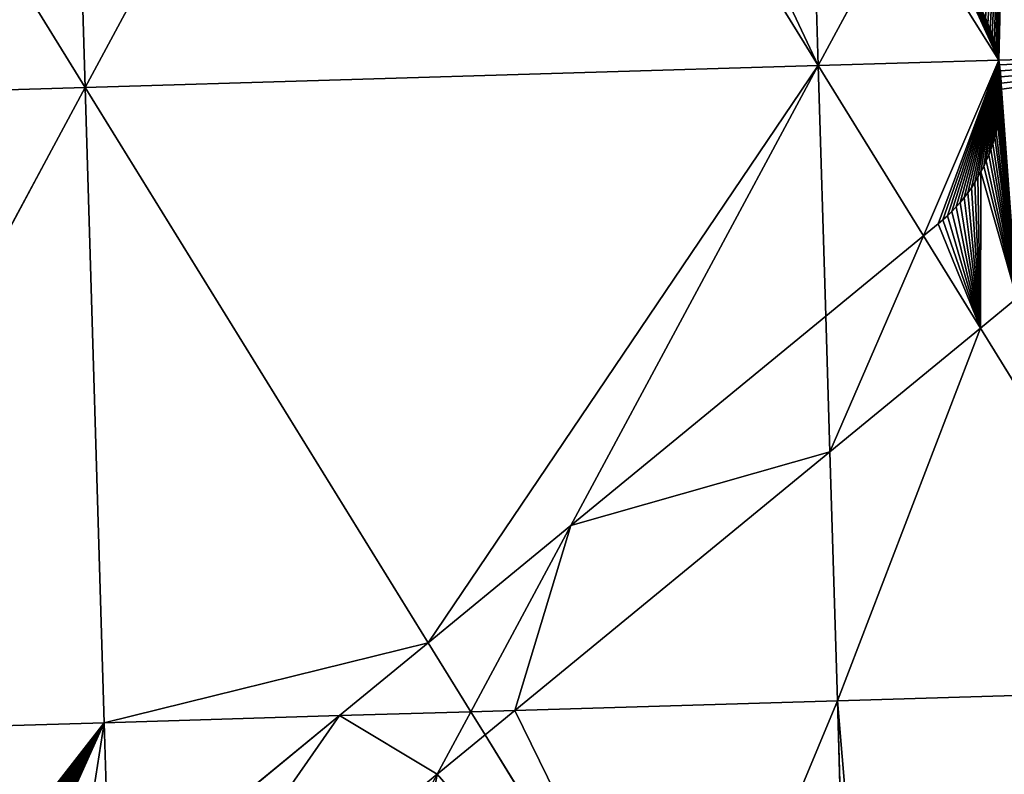
# Model space of a CAD drawing. Extents: x -379598 to 390921, y -479873 to 335707.
# Drawn here: x 42509 to 101728, y -279661 to -234281 of the extents above; entities that cross this region are included whole.
import ezdxf

# ---------------------------------------------------------------- set-up
doc = ezdxf.new("R2010")
doc.units = 0
doc.header["$MEASUREMENT"] = 0
doc.layers.get('0').update_dxf_attribs({"linetype": 'CONTINUOUS'})
for name, color, linetype in [('_____', 190, 'CONTINUOUS'), ('______', 65, 'CONTINUOUS'), ('GOOGLE_EARTH_SNAPSHOT', 134, 'CONTINUOUS')]:
    doc.layers.add(name, color=color, linetype=linetype)

# ---------------------------------------------------------------- blocks, each defined once
blk = doc.blocks.new('GOOGLE_EARTH_SNAPSHOT')
at = {"color": 251}
mesh = blk.add_polyface(dxfattribs=at)
corners = [(-355911, -479873), (367103, 335707), (-379598, 313347), (390921, -457511)]
mesh.append_faces([[corners[k] for k in face] for face in [(0, 1, 2), (1, 0, 3)]], dxfattribs={"vtx0": -1, "color": 251})
blk = doc.blocks.new('GROUP_1')
at = {"layer": '_____', "color": 71}
for p, q in [((462971, 233270, 15422), (462822, 233609, 15416)), ((463108, 232926, 15428), (462971, 233270, 15422)), ((463233, 232578, 15433), (463108, 232926, 15428)), ((463345, 232226, 15437), (463233, 232578, 15433)), ((463445, 231870, 15441), (463345, 232226, 15437)), ((463531, 231510, 15445), (463445, 231870, 15441)), ((463605, 231148, 15448), (463531, 231510, 15445)), ((463621, 231057, 15448), (463605, 231148, 15448)), ((463666, 230783, 15457), (463621, 231057, 15448)), ((463714, 230416, 15469), (463666, 230783, 15457)), ((463749, 230048, 15479), (463714, 230416, 15469)), ((463771, 229679, 15490), (463749, 230048, 15479)), ((463780, 229309, 15499), (463771, 229679, 15490)), ((463776, 228939, 15508), (463780, 229309, 15499)), ((463758, 228570, 15516), (463776, 228939, 15508)), ((463683, 227834, 15531), (463727, 228201, 15524)), ((463727, 228201, 15524), (463758, 228570, 15516)), ((463557, 227105, 15543), (463627, 227468, 15538)), ((463627, 227468, 15538), (463683, 227834, 15531)), ((463474, 226745, 15549), (463557, 227105, 15543)), ((463271, 226034, 15557), (463379, 226387, 15553)), ((463379, 226387, 15553), (463474, 226745, 15549)), ((463017, 225339, 15562), (463150, 225684, 15560)), ((463150, 225684, 15560), (463271, 226034, 15557)), ((462872, 224999, 15564), (463017, 225339, 15562)), ((462546, 224335, 15566), (462715, 224664, 15565)), ((462715, 224664, 15565), (462872, 224999, 15564)), ((462174, 223696, 15564), (462366, 224012, 15565)), ((462366, 224012, 15565), (462546, 224335, 15566)), ((461757, 223085, 15560), (461971, 223387, 15563)), ((461971, 223387, 15563), (462174, 223696, 15564)), ((461298, 222506, 15553), (461532, 222791, 15557)), ((461532, 222791, 15557), (461757, 223085, 15560)), ((460798, 221960, 15544), (461053, 222228, 15549)), ((461053, 222228, 15549), (461298, 222506, 15553)), ((460262, 221451, 15532), (460535, 221701, 15538)), ((460535, 221701, 15538), (460798, 221960, 15544)), ((459097, 220487, 15502), (459980, 221211, 15525)), ((459980, 221211, 15525), (460262, 221451, 15532)), ((453219, 215660, 15745), (459097, 220487, 15502)), ((464714, 216746, 15854), (462521, 214946, 15797)), ((437888, 203071, 15668), (453219, 215660, 15745)), ((462521, 214946, 15797), (453463, 207508, 16172)), ((453463, 207508, 16172), (434523, 191956, 16077)), ((429304, 196023, 15625), (437888, 203071, 15668)), ((423966, 191640, 15777), (429304, 196023, 15625)), ((429841, 188112, 16150), (431866, 191877, 15956)), ((431866, 191877, 15956), (434523, 191956, 16077)), ((432727, 190482, 16068), (431866, 191877, 15956)), ((434523, 191956, 16077), (432727, 190482, 16068)), ((410147, 180293, 16171), (423966, 191640, 15777)), ((432727, 190482, 16068), (429841, 188112, 16150)), ((429841, 188112, 16150), (410391, 172142, 16705))]:
    blk.add_line(p, q, dxfattribs=at)
at = {"layer": '______', "color": 8}
for p, q in [((480682, 231568, 16222), (463621, 231057, 15448)), ((462521, 214946, 15797), (459097, 220487, 15502)), ((453463, 207508, 16172), (453219, 215660, 15745)), ((431866, 191877, 15956), (437888, 203071, 15668)), ((431866, 191877, 15956), (429304, 196023, 15625)), ((431866, 191877, 15956), (423966, 191640, 15777))]:
    blk.add_line(p, q, dxfattribs=at)
mesh = blk.add_polyface(dxfattribs=at)
corners = [(461457, 235801, 15357), (464127, 251850, 15500), (457872, 240222, 15200), (461685, 235510, 15367), (461902, 235210, 15376), (462109, 234904, 15385), (462304, 234590, 15394), (462489, 234269, 15401), (462661, 233942, 15409), (462822, 233609, 15416), (462971, 233270, 15422), (463108, 232926, 15428), (463233, 232578, 15433), (463345, 232226, 15437), (463445, 231870, 15441), (463531, 231510, 15445), (463605, 231148, 15448), (463621, 231057, 15448), (480682, 231568, 16222)]
mesh.append_faces([[corners[k] for k in face] for face in [(0, 1, 2), (1, 17, 18)]], dxfattribs={"vtx0": -1, "color": 8})
mesh.append_faces([[corners[k] for k in face] for face in [(1, 0, 3), (1, 3, 4), (1, 4, 5), (1, 5, 6), (1, 6, 7), (1, 7, 8), (1, 8, 9), (1, 9, 10), (1, 10, 11), (1, 11, 12), (1, 12, 13), (1, 13, 14), (1, 14, 15), (1, 15, 16), (1, 16, 17)]], dxfattribs={"vtx0": -1, "vtx2": -1, "color": 8})
mesh = blk.add_polyface(dxfattribs=at)
corners = [(462521, 214946, 15797), (459980, 221211, 15525), (459097, 220487, 15502), (460262, 221451, 15532), (460535, 221701, 15538), (460798, 221960, 15544), (461053, 222228, 15549), (461298, 222506, 15553), (461532, 222791, 15557), (461757, 223085, 15560), (461971, 223387, 15563), (462174, 223696, 15564), (462366, 224012, 15565), (462546, 224335, 15566), (464714, 216746, 15854), (462715, 224664, 15565), (462872, 224999, 15564), (463017, 225339, 15562), (463150, 225684, 15560), (463271, 226034, 15557), (463379, 226387, 15553), (463474, 226745, 15549), (463557, 227105, 15543), (463627, 227468, 15538), (463683, 227834, 15531), (463727, 228201, 15524), (463758, 228570, 15516), (463776, 228939, 15508), (463780, 229309, 15499), (463666, 230783, 15457), (480682, 231568, 16222), (463621, 231057, 15448), (463714, 230416, 15469), (463749, 230048, 15479), (463771, 229679, 15490), (464986, 216961, 15861), (465265, 217166, 15869), (465552, 217360, 15877), (465846, 217543, 15886), (466146, 217716, 15896), (466453, 217877, 15906), (466765, 218027, 15916), (467083, 218165, 15928), (467405, 218291, 15939), (467733, 218405, 15952), (468064, 218507, 15964), (468398, 218597, 15978), (468736, 218674, 15991), (469076, 218739, 16005), (469419, 218791, 16020), (469763, 218830, 16035), (470108, 218857, 16050), (470454, 218871, 16066), (470801, 218872, 16082), (471147, 218860, 16098), (471493, 218836, 16114), (471837, 218798, 16131), (472180, 218748, 16148), (472521, 218686, 16166), (472859, 218610, 16183), (473194, 218523, 16201), (473526, 218423, 16218), (473854, 218310, 16236), (474177, 218186, 16254), (474496, 218050, 16272), (474809, 217902, 16290), (475116, 217743, 16309), (475418, 217572, 16327), (475713, 217391, 16345), (476001, 217198, 16363), (476282, 216995, 16381), (476555, 216782, 16399), (476820, 216559, 16416), (477077, 216326, 16434), (477324, 216084, 16451), (477563, 215833, 16469), (477792, 215573, 16486), (484040, 208224, 16956), (490276, 219815, 16956)]
mesh.append_faces([[corners[k] for k in face] for face in [(0, 1, 2), (29, 30, 31), (30, 77, 78)]], dxfattribs={"vtx0": -1, "color": 8})
mesh.append_faces([[corners[k] for k in face] for face in [(1, 0, 3), (3, 0, 4), (4, 0, 5), (5, 0, 6), (6, 0, 7), (7, 0, 8), (8, 0, 9), (9, 0, 10), (10, 0, 11), (11, 0, 12), (12, 0, 13), (13, 14, 15), (15, 14, 16), (16, 14, 17), (17, 14, 18), (18, 14, 19), (19, 14, 20), (20, 14, 21), (21, 14, 22), (22, 14, 23), (23, 14, 24), (24, 14, 25), (25, 14, 26), (26, 14, 27), (27, 14, 28)]], dxfattribs={"vtx0": -1, "vtx1": -1, "color": 8})
mesh.append_faces([[corners[k] for k in face] for face in [(30, 28, 14)]], dxfattribs={"vtx0": -1, "vtx1": -1, "vtx2": -1, "color": 8})
mesh.append_faces([[corners[k] for k in face] for face in [(13, 0, 14), (30, 29, 32), (30, 32, 33), (30, 33, 34), (30, 34, 28), (30, 14, 35), (30, 35, 36), (30, 36, 37), (30, 37, 38), (30, 38, 39), (30, 39, 40), (30, 40, 41), (30, 41, 42), (30, 42, 43), (30, 43, 44), (30, 44, 45), (30, 45, 46), (30, 46, 47), (30, 47, 48), (30, 48, 49), (30, 49, 50), (30, 50, 51), (30, 51, 52), (30, 52, 53), (30, 53, 54), (30, 54, 55), (30, 55, 56), (30, 56, 57), (30, 57, 58), (30, 58, 59), (30, 59, 60), (30, 60, 61), (30, 61, 62), (30, 62, 63), (30, 63, 64), (30, 64, 65), (30, 65, 66), (30, 66, 67), (30, 67, 68), (30, 68, 69), (30, 69, 70), (30, 70, 71), (30, 71, 72), (30, 72, 73), (30, 73, 74), (30, 74, 75), (30, 75, 76), (30, 76, 77)]], dxfattribs={"vtx0": -1, "vtx2": -1, "color": 8})
mesh = blk.add_polyface(dxfattribs=at)
corners = [(453463, 207508, 16172), (459097, 220487, 15502), (453219, 215660, 15745), (462521, 214946, 15797)]
mesh.append_faces([[corners[k] for k in face] for face in [(0, 1, 2), (1, 0, 3)]], dxfattribs={"vtx0": -1, "color": 8})
mesh = blk.add_polyface(dxfattribs=at)
corners = [(434523, 191956, 16077), (437888, 203071, 15668), (431866, 191877, 15956), (453463, 207508, 16172), (453219, 215660, 15745)]
mesh.append_faces([[corners[k] for k in face] for face in [(0, 1, 2), (1, 3, 4)]], dxfattribs={"vtx0": -1, "color": 8})
mesh.append_faces([[corners[k] for k in face] for face in [(1, 0, 3)]], dxfattribs={"vtx0": -1, "vtx2": -1, "color": 8})
mesh = blk.add_polyface(dxfattribs=at)
corners = [(437888, 203071, 15668), (429304, 196023, 15625), (431866, 191877, 15956)]
mesh.append_faces([[corners[k] for k in face] for face in [(0, 1, 2)]], dxfattribs={"color": 8})
mesh = blk.add_polyface(dxfattribs=at)
corners = [(431866, 191877, 15956), (429304, 196023, 15625), (423966, 191640, 15777)]
mesh.append_faces([[corners[k] for k in face] for face in [(0, 1, 2)]], dxfattribs={"color": 8})
mesh = blk.add_polyface(dxfattribs=at)
corners = [(410391, 172142, 16705), (423966, 191640, 15777), (410147, 180293, 16171), (429841, 188112, 16150), (431866, 191877, 15956)]
mesh.append_faces([[corners[k] for k in face] for face in [(0, 1, 2), (1, 3, 4)]], dxfattribs={"vtx0": -1, "color": 8})
mesh.append_faces([[corners[k] for k in face] for face in [(1, 0, 3)]], dxfattribs={"vtx0": -1, "vtx2": -1, "color": 8})
mesh = blk.add_polyface(dxfattribs=at)
corners = [(432727, 190482, 16068), (431866, 191877, 15956), (429841, 188112, 16150)]
mesh.append_faces([[corners[k] for k in face] for face in [(0, 1, 2)]], dxfattribs={"color": 8})
mesh = blk.add_polyface(dxfattribs=at)
corners = [(434523, 191956, 16077), (431866, 191877, 15956), (432727, 190482, 16068)]
mesh.append_faces([[corners[k] for k in face] for face in [(0, 1, 2)]], dxfattribs={"color": 8})

msp = doc.modelspace()

# ---------------------------------------------------------------- linework, layer by layer
at = {"layer": '_____', "color": 71}
for p, q in [((46450, -238362, 4566), (67352, -199506, 5066)), ((67352, -199506, 5066), (90541, -237041, 6566)), ((46450, -238362, 4566), (45306, -200167, 4066)), ((23261, -200827, 2566), (46450, -238362, 4566)), ((90541, -237041, 6566), (90050, -220650, 6566)), ((90541, -237041, 6566), (95646, -227551, 6811)), ((100746, -234503, 7032), (100597, -234164, 7026)), ((100883, -234846, 7038), (100746, -234503, 7032)), ((101007, -235195, 7043), (100883, -234846, 7038)), ((101119, -235547, 7048), (101007, -235195, 7043)), ((101219, -235903, 7052), (101119, -235547, 7048)), ((101306, -236263, 7055), (101219, -235903, 7052)), ((101380, -236625, 7058), (101306, -236263, 7055)), ((101395, -236716, 7059), (90541, -237041, 6566)), ((101395, -236716, 7059), (101380, -236625, 7058)), ((101441, -236990, 7068), (101395, -236716, 7059)), ((90541, -237041, 6566), (46450, -238362, 4566)), ((75662, -264701, 7278), (90541, -237041, 6566)), ((90993, -252113, 7356), (90541, -237041, 6566)), ((96871, -247286, 7112), (90541, -237041, 6566)), ((101489, -237357, 7079), (101441, -236990, 7068)), ((101524, -237725, 7090), (101489, -237357, 7079)), ((101545, -238094, 7100), (101524, -237725, 7090)), ((46450, -238362, 4566), (2359, -239682, 2566)), ((25548, -277217, 6066), (46450, -238362, 4566)), ((47594, -276557, 7066), (46450, -238362, 4566)), ((67078, -271750, 7235), (46450, -238362, 4566)), ((101554, -238464, 7109), (101545, -238094, 7100)), ((101550, -238834, 7118), (101554, -238464, 7109)), ((101501, -239572, 7134), (101532, -239203, 7127)), ((101532, -239203, 7127), (101550, -238834, 7118)), ((101458, -239939, 7142), (101501, -239572, 7134)), ((101331, -240668, 7154), (101401, -240304, 7148)), ((101401, -240304, 7148), (101458, -239939, 7142)), ((101248, -241028, 7159), (101331, -240668, 7154)), ((101045, -241739, 7167), (101153, -241385, 7163)), ((101153, -241385, 7163), (101248, -241028, 7159)), ((100791, -242434, 7173), (100924, -242089, 7170)), ((100924, -242089, 7170), (101045, -241739, 7167)), ((100489, -243109, 7175), (100646, -242774, 7174)), ((100646, -242774, 7174), (100791, -242434, 7173)), ((100320, -243438, 7176), (100489, -243109, 7175)), ((99948, -244077, 7175), (100140, -243761, 7176)), ((100140, -243761, 7176), (100320, -243438, 7176)), ((99531, -244688, 7170), (99745, -244386, 7173)), ((99745, -244386, 7173), (99948, -244077, 7175)), ((99072, -245267, 7164), (99307, -244982, 7167)), ((99307, -244982, 7167), (99531, -244688, 7170)), ((98573, -245813, 7154), (98827, -245545, 7159)), ((98827, -245545, 7159), (99072, -245267, 7164)), ((97754, -246561, 7135), (98036, -246322, 7142)), ((98036, -246322, 7142), (98309, -246072, 7148)), ((98309, -246072, 7148), (98573, -245813, 7154)), ((96871, -247286, 7112), (97754, -246561, 7135)), ((90993, -252113, 7356), (96871, -247286, 7112)), ((102488, -251027, 7464), (100295, -252827, 7408)), ((75662, -264701, 7278), (90993, -252113, 7356)), ((100295, -252827, 7408), (91237, -260265, 7782)), ((113732, -274575, 8566), (100295, -252827, 7408)), ((91237, -260265, 7782), (72297, -275817, 7687)), ((91686, -275236, 8566), (91237, -260265, 7782)), ((67078, -271750, 7235), (75662, -264701, 7278)), ((61740, -276133, 7387), (67078, -271750, 7235)), ((113732, -274575, 8566), (91686, -275236, 8566)), ((72297, -275817, 7687), (91686, -275236, 8566)), ((92105, -289218, 9299), (91686, -275236, 8566)), ((72297, -275817, 7687), (70502, -277291, 7678)), ((61740, -276133, 7387), (47594, -276557, 7066)), ((47921, -287480, 7781), (61740, -276133, 7387)), ((25548, -277217, 6066), (47594, -276557, 7066)), ((47921, -287480, 7781), (47594, -276557, 7066)), ((70502, -277291, 7678), (67615, -279661, 7760)), ((82662, -296974, 9251), (70502, -277291, 7678))]:
    msp.add_line(p, q, dxfattribs=at)

# ---------------------------------------------------------------- block references
at = {"layer": '______'}
msp.add_blockref('GROUP_1', (-362226, -467773, -8390), dxfattribs=at)
at = {"layer": 'GOOGLE_EARTH_SNAPSHOT'}
msp.add_blockref('GOOGLE_EARTH_SNAPSHOT', (0, 0), dxfattribs=at)

# ---------------------------------------------------------------- meshes
at = {"layer": '_____', "color": 71}
mesh = msp.add_polyface(dxfattribs=at)
corners = [(67352, -199506, 5066), (45306, -200167, 4066), (46450, -238362, 4566)]
mesh.append_faces([[corners[k] for k in face] for face in [(0, 1, 2)]], dxfattribs={"color": 71})
mesh = msp.add_polyface(dxfattribs=at)
corners = [(90541, -237041, 6566), (67352, -199506, 5066), (46450, -238362, 4566)]
mesh.append_faces([[corners[k] for k in face] for face in [(0, 1, 2)]], dxfattribs={"color": 71})
mesh = msp.add_polyface(dxfattribs=at)
corners = [(90541, -237041, 6566), (72773, -199344, 5435), (67352, -199506, 5066), (90050, -220650, 6566)]
mesh.append_faces([[corners[k] for k in face] for face in [(0, 1, 2), (1, 0, 3)]], dxfattribs={"vtx0": -1, "color": 71})
mesh = msp.add_polyface(dxfattribs=at)
corners = [(46450, -238362, 4566), (45306, -200167, 4066), (23261, -200827, 2566)]
mesh.append_faces([[corners[k] for k in face] for face in [(0, 1, 2)]], dxfattribs={"color": 71})
mesh = msp.add_polyface(dxfattribs=at)
corners = [(46450, -238362, 4566), (23261, -200827, 2566), (2359, -239682, 2566)]
mesh.append_faces([[corners[k] for k in face] for face in [(0, 1, 2)]], dxfattribs={"color": 71})
mesh = msp.add_polyface(dxfattribs=at)
corners = [(95646, -227551, 6811), (90050, -220650, 6566), (90541, -237041, 6566)]
mesh.append_faces([[corners[k] for k in face] for face in [(0, 1, 2)]], dxfattribs={"color": 71})
mesh = msp.add_polyface(dxfattribs=at)
corners = [(101395, -236716, 7059), (95646, -227551, 6811), (90541, -237041, 6566), (99231, -231972, 6967), (99459, -232263, 6977), (99677, -232563, 6986), (99883, -232869, 6995), (100079, -233183, 7004), (100263, -233504, 7012), (100436, -233831, 7019), (100597, -234164, 7026), (100746, -234503, 7032), (100883, -234846, 7038), (101007, -235195, 7043), (101119, -235547, 7048), (101219, -235903, 7052), (101306, -236263, 7055), (101380, -236625, 7058)]
mesh.append_faces([[corners[k] for k in face] for face in [(0, 1, 2), (16, 0, 17)]], dxfattribs={"vtx0": -1, "color": 71})
mesh.append_faces([[corners[k] for k in face] for face in [(1, 0, 3), (3, 0, 4), (4, 0, 5), (5, 0, 6), (6, 0, 7), (7, 0, 8), (8, 0, 9), (9, 0, 10), (10, 0, 11), (11, 0, 12), (12, 0, 13), (13, 0, 14), (14, 0, 15), (15, 0, 16)]], dxfattribs={"vtx0": -1, "vtx1": -1, "color": 71})
mesh = msp.add_polyface(dxfattribs=at)
corners = [(96871, -247286, 7112), (101395, -236716, 7059), (90541, -237041, 6566), (97754, -246561, 7135), (98036, -246322, 7142), (98309, -246072, 7148), (98573, -245813, 7154), (98827, -245545, 7159), (99072, -245267, 7164), (99307, -244982, 7167), (99531, -244688, 7170), (99745, -244386, 7173), (99948, -244077, 7175), (100140, -243761, 7176), (100320, -243438, 7176), (100489, -243109, 7175), (100646, -242774, 7174), (100791, -242434, 7173), (100924, -242089, 7170), (101045, -241739, 7167), (101153, -241385, 7163), (101248, -241028, 7159), (101331, -240668, 7154), (101401, -240304, 7148), (101441, -236990, 7068), (101458, -239939, 7142), (101489, -237357, 7079), (101501, -239572, 7134), (101524, -237725, 7090), (101532, -239203, 7127), (101545, -238094, 7100), (101550, -238834, 7118), (101554, -238464, 7109)]
mesh.append_faces([[corners[k] for k in face] for face in [(0, 1, 2), (30, 31, 32)]], dxfattribs={"vtx0": -1, "color": 71})
mesh.append_faces([[corners[k] for k in face] for face in [(1, 23, 24), (24, 25, 26), (26, 27, 28), (28, 29, 30)]], dxfattribs={"vtx0": -1, "vtx1": -1, "color": 71})
mesh.append_faces([[corners[k] for k in face] for face in [(1, 0, 3), (1, 3, 4), (1, 4, 5), (1, 5, 6), (1, 6, 7), (1, 7, 8), (1, 8, 9), (1, 9, 10), (1, 10, 11), (1, 11, 12), (1, 12, 13), (1, 13, 14), (1, 14, 15), (1, 15, 16), (1, 16, 17), (1, 17, 18), (1, 18, 19), (1, 19, 20), (1, 20, 21), (1, 21, 22), (1, 22, 23), (24, 23, 25), (26, 25, 27), (28, 27, 29), (30, 29, 31)]], dxfattribs={"vtx0": -1, "vtx2": -1, "color": 71})
mesh = msp.add_polyface(dxfattribs=at)
corners = [(67078, -271750, 7235), (90541, -237041, 6566), (46450, -238362, 4566), (75662, -264701, 7278)]
mesh.append_faces([[corners[k] for k in face] for face in [(0, 1, 2), (1, 0, 3)]], dxfattribs={"vtx0": -1, "color": 71})
mesh = msp.add_polyface(dxfattribs=at)
corners = [(90993, -252113, 7356), (90541, -237041, 6566), (75662, -264701, 7278)]
mesh.append_faces([[corners[k] for k in face] for face in [(0, 1, 2)]], dxfattribs={"color": 71})
mesh = msp.add_polyface(dxfattribs=at)
corners = [(96871, -247286, 7112), (90541, -237041, 6566), (90993, -252113, 7356)]
mesh.append_faces([[corners[k] for k in face] for face in [(0, 1, 2)]], dxfattribs={"color": 71})
mesh = msp.add_polyface(dxfattribs=at)
corners = [(46450, -238362, 4566), (2359, -239682, 2566), (25548, -277217, 6066)]
mesh.append_faces([[corners[k] for k in face] for face in [(0, 1, 2)]], dxfattribs={"color": 71})
mesh = msp.add_polyface(dxfattribs=at)
corners = [(47594, -276557, 7066), (46450, -238362, 4566), (25548, -277217, 6066)]
mesh.append_faces([[corners[k] for k in face] for face in [(0, 1, 2)]], dxfattribs={"color": 71})
mesh = msp.add_polyface(dxfattribs=at)
corners = [(47594, -276557, 7066), (67078, -271750, 7235), (46450, -238362, 4566), (61740, -276133, 7387)]
mesh.append_faces([[corners[k] for k in face] for face in [(0, 1, 2), (1, 0, 3)]], dxfattribs={"vtx0": -1, "color": 71})
mesh = msp.add_polyface(dxfattribs=at)
corners = [(113732, -274575, 8566), (102488, -251027, 7464), (100295, -252827, 7408), (102760, -250812, 7471), (103039, -250607, 7479), (103326, -250413, 7487), (103620, -250230, 7496), (103920, -250057, 7506), (104227, -249896, 7516), (104539, -249746, 7527), (104857, -249608, 7538), (105180, -249482, 7550), (105507, -249368, 7562), (105838, -249266, 7575), (106172, -249176, 7588), (106510, -249099, 7602), (106850, -249034, 7616), (107193, -248982, 7630), (107537, -248942, 7645), (107882, -248916, 7660), (108229, -248902, 7676), (108575, -248901, 7692), (108921, -248913, 7708), (109267, -248937, 7725), (109611, -248975, 7742), (109954, -249025, 7759), (110295, -249087, 7776), (110633, -249163, 7793), (110968, -249250, 7811), (111300, -249350, 7829), (111628, -249463, 7847), (111951, -249587, 7865), (112270, -249723, 7883), (112583, -249871, 7901), (112891, -250030, 7919), (113192, -250201, 7937), (113487, -250382, 7955), (113775, -250575, 7973), (121814, -259549, 8566), (114056, -250778, 7991), (114329, -250991, 8009), (114594, -251214, 8027), (114851, -251447, 8044), (115099, -251689, 8062), (115337, -251940, 8079), (115567, -252200, 8096)]
mesh.append_faces([[corners[k] for k in face] for face in [(0, 1, 2), (44, 38, 45)]], dxfattribs={"vtx0": -1, "color": 71})
mesh.append_faces([[corners[k] for k in face] for face in [(1, 0, 3), (3, 0, 4), (4, 0, 5), (5, 0, 6), (6, 0, 7), (7, 0, 8), (8, 0, 9), (9, 0, 10), (10, 0, 11), (11, 0, 12), (12, 0, 13), (13, 0, 14), (14, 0, 15), (15, 0, 16), (16, 0, 17), (17, 0, 18), (18, 0, 19), (19, 0, 20), (20, 0, 21), (21, 0, 22), (22, 0, 23), (23, 0, 24), (24, 0, 25), (25, 0, 26), (26, 0, 27), (27, 0, 28), (28, 0, 29), (29, 0, 30), (30, 0, 31), (31, 0, 32), (32, 0, 33), (33, 0, 34), (34, 0, 35), (35, 0, 36), (36, 0, 37), (37, 38, 39), (39, 38, 40), (40, 38, 41), (41, 38, 42), (42, 38, 43), (43, 38, 44)]], dxfattribs={"vtx0": -1, "vtx1": -1, "color": 71})
mesh.append_faces([[corners[k] for k in face] for face in [(37, 0, 38)]], dxfattribs={"vtx0": -1, "vtx2": -1, "color": 71})
mesh = msp.add_polyface(dxfattribs=at)
corners = [(91686, -275236, 8566), (100295, -252827, 7408), (91237, -260265, 7782), (113732, -274575, 8566)]
mesh.append_faces([[corners[k] for k in face] for face in [(0, 1, 2), (1, 0, 3)]], dxfattribs={"vtx0": -1, "color": 71})
mesh = msp.add_polyface(dxfattribs=at)
corners = [(91686, -275236, 8566), (91237, -260265, 7782), (72297, -275817, 7687)]
mesh.append_faces([[corners[k] for k in face] for face in [(0, 1, 2)]], dxfattribs={"color": 71})
mesh = msp.add_polyface(dxfattribs=at)
corners = [(92830, -313431, 10566), (100810, -298453, 9795), (92584, -305208, 10136), (113732, -274575, 8566), (100828, -298412, 9793), (91686, -275236, 8566), (92814, -288635, 9269), (92105, -289218, 9299), (100797, -298437, 9794)]
mesh.append_faces([[corners[k] for k in face] for face in [(0, 1, 2), (6, 5, 7)]], dxfattribs={"vtx0": -1, "color": 71})
mesh.append_faces([[corners[k] for k in face] for face in [(5, 6, 3)]], dxfattribs={"vtx0": -1, "vtx1": -1, "color": 71})
mesh.append_faces([[corners[k] for k in face] for face in [(1, 3, 4)]], dxfattribs={"vtx0": -1, "vtx1": -1, "vtx2": -1, "color": 71})
mesh.append_faces([[corners[k] for k in face] for face in [(1, 0, 3), (3, 6, 4)]], dxfattribs={"vtx0": -1, "vtx2": -1, "color": 71})
mesh.append_faces([[corners[k] for k in face] for face in [(4, 8, 1)]], dxfattribs={"vtx2": -1, "color": 71})
mesh = msp.add_polyface(dxfattribs=at)
corners = [(110837, -295367, 9650), (110822, -295349, 9649), (110802, -295395, 9651), (113732, -274575, 8566), (92830, -313431, 10566), (120591, -287318, 9244), (124708, -292340, 9513), (124831, -312472, 10566)]
mesh.append_faces([[corners[k] for k in face] for face in [(3, 5, 6)]], dxfattribs={"vtx0": -1, "color": 71})
mesh.append_faces([[corners[k] for k in face] for face in [(3, 2, 1)]], dxfattribs={"vtx0": -1, "vtx1": -1, "vtx2": -1, "color": 71})
mesh.append_faces([[corners[k] for k in face] for face in [(2, 3, 4), (3, 1, 5)]], dxfattribs={"vtx0": -1, "vtx2": -1, "color": 71})
mesh.append_faces([[corners[k] for k in face] for face in [(0, 1, 2), (7, 2, 4)]], dxfattribs={"vtx1": -1, "color": 71})
mesh = msp.add_polyface(dxfattribs=at)
corners = [(82662, -296974, 9251), (72297, -275817, 7687), (70502, -277291, 7678), (91686, -275236, 8566), (92105, -289218, 9299)]
mesh.append_faces([[corners[k] for k in face] for face in [(0, 1, 2), (3, 0, 4)]], dxfattribs={"vtx0": -1, "color": 71})
mesh.append_faces([[corners[k] for k in face] for face in [(1, 0, 3)]], dxfattribs={"vtx0": -1, "vtx1": -1, "color": 71})
mesh = msp.add_polyface(dxfattribs=at)
corners = [(61740, -276133, 7387), (47594, -276557, 7066), (47921, -287480, 7781)]
mesh.append_faces([[corners[k] for k in face] for face in [(0, 1, 2)]], dxfattribs={"color": 71})
mesh = msp.add_polyface(dxfattribs=at)
corners = [(35061, -292615, 7502), (47594, -276557, 7066), (25548, -277217, 6066), (35084, -292625, 7504), (35347, -292722, 7523), (35615, -292808, 7541), (35886, -292882, 7558), (36160, -292944, 7575), (36437, -292994, 7591), (36715, -293031, 7607), (36995, -293056, 7622), (37276, -293068, 7636), (37557, -293068, 7649), (37838, -293055, 7662), (38118, -293030, 7673), (38396, -292992, 7684), (38673, -292942, 7694), (38947, -292880, 7703), (39218, -292805, 7711), (39485, -292719, 7718), (39748, -292621, 7724), (40007, -292511, 7729), (40260, -292390, 7734), (40508, -292257, 7737), (45584, -289398, 7794), (47921, -287480, 7781)]
mesh.append_faces([[corners[k] for k in face] for face in [(0, 1, 2), (1, 24, 25)]], dxfattribs={"vtx0": -1, "color": 71})
mesh.append_faces([[corners[k] for k in face] for face in [(1, 0, 3), (1, 3, 4), (1, 4, 5), (1, 5, 6), (1, 6, 7), (1, 7, 8), (1, 8, 9), (1, 9, 10), (1, 10, 11), (1, 11, 12), (1, 12, 13), (1, 13, 14), (1, 14, 15), (1, 15, 16), (1, 16, 17), (1, 17, 18), (1, 18, 19), (1, 19, 20), (1, 20, 21), (1, 21, 22), (1, 22, 23), (1, 23, 24)]], dxfattribs={"vtx0": -1, "vtx2": -1, "color": 71})
mesh = msp.add_polyface(dxfattribs=at)
corners = [(61498, -314369, 9856), (67615, -279661, 7760), (48738, -314752, 9566), (82662, -296974, 9251), (70502, -277291, 7678)]
mesh.append_faces([[corners[k] for k in face] for face in [(0, 1, 2), (1, 3, 4)]], dxfattribs={"vtx0": -1, "color": 71})
mesh.append_faces([[corners[k] for k in face] for face in [(1, 0, 3)]], dxfattribs={"vtx0": -1, "vtx2": -1, "color": 71})

doc.saveas('drawing.dxf')
